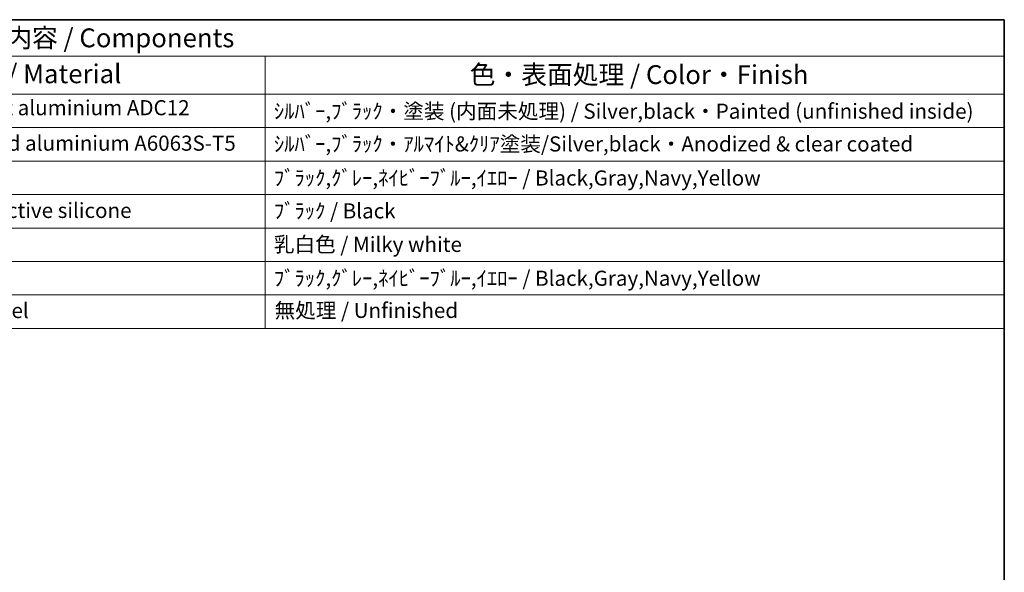
# Model space of a CAD drawing. Units: millimetres. Extents: x 43 to 4375, y 24 to 867.
# Drawn here: x 825 to 1216, y 647 to 867 of the extents above; entities that cross this region are included whole.
import ezdxf

# ---------------------------------------------------------------- set-up
doc = ezdxf.new("R2010")
doc.units = ezdxf.units.MM
doc.header["$LTSCALE"] = 3
doc.layers.add('Border (ISO)', color=7, linetype='Continuous', lineweight=35)
doc.layers.add('Symbol (ISO)', color=7, linetype='Continuous', lineweight=18)
doc.styles.add('Note Text (TK)', font='txt')
doc.styles.add('Note Text (TK2)', font='txt')

# ---------------------------------------------------------------- blocks, each defined once
blk = doc.blocks.new('図面枠 tk図枠')
at = {"layer": 'Border (ISO)'}
for p, q in [((14.5, 289), (405.5, 289)), ((405.5, 289), (405.5, 8))]:
    blk.add_line(p, q, dxfattribs=at)
blk = doc.blocks.new('構成内容 _ Components')
at = {"layer": 'Symbol (ISO)'}
for p, q in [((405.5, 289), (165.94, 289)), ((405.5, 289), (405.5, 284.16)), ((405.5, 284.16), (165.94, 284.16)), ((307.65, 284.16), (307.65, 279.12)), ((405.5, 284.16), (405.5, 279.12)), ((405.5, 279.12), (165.94, 279.12)), ((307.65, 279.12), (307.65, 248.09)), ((405.5, 279.12), (405.5, 248.09)), ((405.5, 274.69), (165.94, 274.69)), ((405.5, 270.25), (165.94, 270.25)), ((405.5, 265.82), (165.94, 265.82)), ((405.5, 261.39), (165.94, 261.39)), ((405.5, 256.95), (165.94, 256.95)), ((405.5, 252.52), (165.94, 252.52)), ((405.5, 248.09), (165.94, 248.09))]:
    blk.add_line(p, q, dxfattribs=at)
at = {"layer": 'Symbol (ISO)', "color": 7, "attachment_point": 7}
for s, insert, char_height, style in [('構成内容 / Components', (266.53, 284.56), 2.5, 'Note Text (TK)'), ('材質 / Material', (265.9, 279.8), 2.5, 'Note Text (TK)'), ('色・表面処理 / Color・Finish', (334.72, 279.69), 2.5, 'Note Text (TK)'), ('ｱﾙﾐﾀﾞｲｷｬｽﾄ / Diecast aluminium ADC12', (248.95, 275.71), 2, 'Note Text (TK2)'), ('ｼﾙﾊﾞｰ,ﾌﾞﾗｯｸ・塗装 (内面未処理) / Silver,black・Painted (unfinished inside)', (308.79, 275.25), 2, 'Note Text (TK2)'), ('ｱﾙﾐ押出材 / Extruded aluminium A6063S-T5', (249.06, 271.01), 2, 'Note Text (TK2)'), ('ｼﾙﾊﾞｰ,ﾌﾞﾗｯｸ・ｱﾙﾏｲﾄ&ｸﾘｱ塗装/Silver,black・Anodized & clear coated', (308.79, 270.91), 2, 'Note Text (TK2)'), ('ﾌﾞﾗｯｸ,ｸﾞﾚｰ,ﾈｲﾋﾞｰﾌﾞﾙｰ,ｲｴﾛｰ / Black,Gray,Navy,Yellow', (308.79, 266.4), 2, 'Note Text (TK2)'), ('導電性ｼﾘｺﾝ / Conductive silicone', (249.11, 262.1), 2, 'Note Text (TK2)'), ('ﾌﾞﾗｯｸ / Black', (308.79, 262.04), 2, 'Note Text (TK2)'), ('乳白色 / Milky white', (308.79, 257.6), 2, 'Note Text (TK2)'), ('ﾌﾞﾗｯｸ,ｸﾞﾚｰ,ﾈｲﾋﾞｰﾌﾞﾙｰ,ｲｴﾛｰ / Black,Gray,Navy,Yellow', (308.79, 253.11), 2, 'Note Text (TK2)'), ('ｽﾃﾝﾚｽ / Stainless steel', (249.06, 248.83), 2, 'Note Text (TK2)'), ('無処理 / Unfinished', (308.88, 248.85), 2, 'Note Text (TK2)')]:
    blk.add_mtext(s, dxfattribs=dict(at, insert=insert, char_height=char_height, style=style))

msp = doc.modelspace()

# ---------------------------------------------------------------- block references
at = {"xscale": 3, "yscale": 3, "zscale": 3}
msp.add_blockref('図面枠 tk図枠', (0, 0), dxfattribs=at)
at = {"layer": 'Symbol (ISO)', "xscale": 3, "yscale": 3, "zscale": 3}
msp.add_blockref('構成内容 _ Components', (0, 0), dxfattribs=at)

doc.saveas('drawing.dxf')
